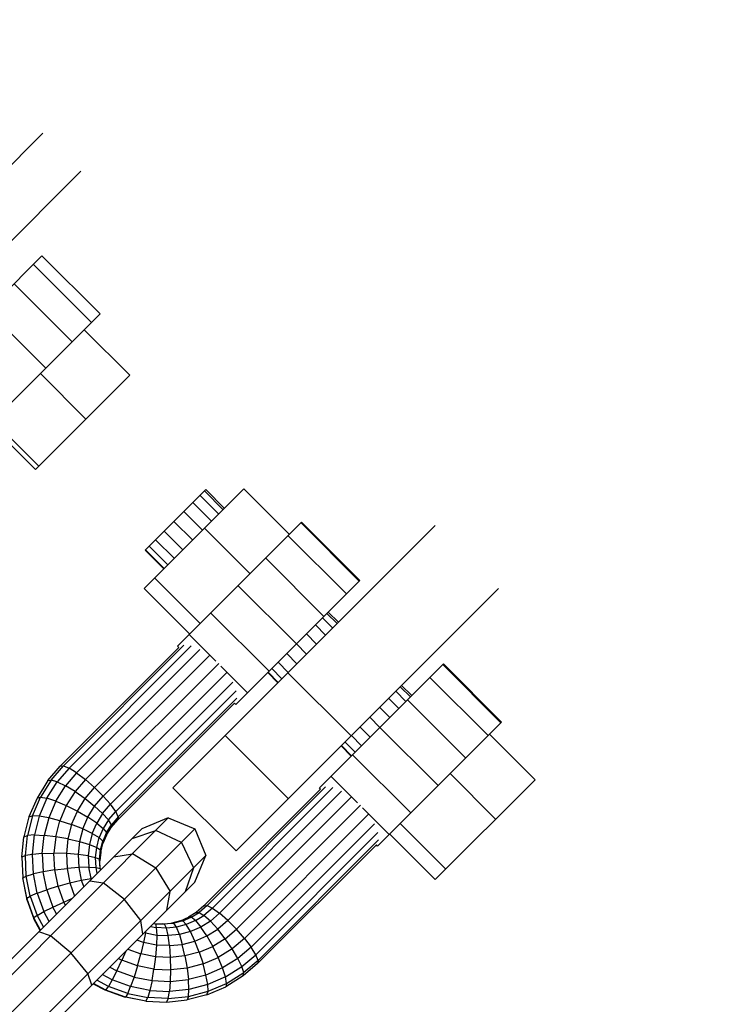
# Model space of a CAD drawing. Extents: x -4075 to 4075, y -4075 to 4075.
# Drawn here: x 3027 to 3224, y 3027 to 3303 of the extents above; entities that cross this region are included whole.
import ezdxf

# ---------------------------------------------------------------- set-up
doc = ezdxf.new("R2010")
doc.units = 0
doc.header["$MEASUREMENT"] = 0
doc.linetypes.add('DASHED', pattern=[0.75, 0.5, -0.25])
doc.layers.add('SW_toestellen', color=2, linetype='CONTINUOUS')

msp = doc.modelspace()

# ---------------------------------------------------------------- linework, layer by layer
at = {"layer": 'SW_toestellen'}
for p, q in [((3033.73, 3271.28), (2960.27, 3197.82)), ((3044.36, 3260.66), (2970.9, 3187.2)), ((3033.42, 3236.98), (2998.13, 3201.69)), ((3049.72, 3220.69), (3033.42, 3236.98)), ((3047.31, 3218.28), (3031.01, 3234.57)), ((3041.88, 3212.85), (3025.59, 3229.15)), ((3049.72, 3220.69), (3014.43, 3185.39)), ((3034.51, 3205.48), (3018.22, 3221.78)), ((3058.02, 3203.48), (3045.27, 3216.23)), ((3045.76, 3191.22), (3033.01, 3203.97)), ((3058.02, 3203.48), (3031.63, 3177.09)), ((3031.63, 3177.09), (3018.88, 3189.85)), ((3032.56, 3178.03), (3019.81, 3190.78)), ((3090.01, 3171.7), (3062.08, 3143.76)), ((3079.29, 3171.48), (3062.36, 3154.55)), ((3084.18, 3165.86), (3078.92, 3171.12)), ((3084.54, 3166.23), (3079.29, 3171.48)), ((3102.76, 3158.94), (3090.01, 3171.7)), ((3080.95, 3162.63), (3075.69, 3167.89)), ((3082.94, 3164.62), (3077.68, 3169.88)), ((3078.42, 3160.11), (3073.17, 3165.36)), ((3075.65, 3157.33), (3070.39, 3162.59)), ((3106.15, 3162.33), (3071.44, 3127.62)), ((3122.45, 3146.04), (3106.15, 3162.33)), ((3072.91, 3154.6), (3067.65, 3159.85)), ((3143.55, 3161.47), (3070.09, 3088.01)), ((3091.74, 3147.92), (3078.99, 3160.67)), ((3122.26, 3145.85), (3105.97, 3162.15)), ((3070.51, 3152.2), (3065.26, 3157.45)), ((3118.68, 3142.27), (3102.38, 3158.56)), ((3067.61, 3149.3), (3062.36, 3154.55)), ((3067.71, 3149.4), (3062.46, 3154.65)), ((3068.72, 3150.4), (3063.46, 3155.66)), ((3112.4, 3135.99), (3096.11, 3152.29)), ((3077.77, 3133.95), (3065.02, 3146.7)), ((3122.45, 3146.04), (3087.74, 3111.33)), ((3074.83, 3131.01), (3062.08, 3143.76)), ((3161.26, 3143.76), (3087.8, 3070.3)), ((3104.68, 3128.27), (3088.38, 3144.56)), ((3097.04, 3120.63), (3080.74, 3136.92)), ((3114.82, 3132.74), (3111.98, 3135.57)), ((3116.06, 3133.98), (3113.23, 3136.82)), ((3116.42, 3134.34), (3113.59, 3137.18)), ((3112.83, 3130.75), (3109.99, 3133.58)), ((3082.16, 3123.41), (3074.7, 3130.88)), ((3110.31, 3128.23), (3107.47, 3131.06)), ((3038.57, 3094.04), (3071.8, 3127.27)), ((3039.44, 3094.15), (3073.2, 3127.91)), ((3041.03, 3093.52), (3075.22, 3127.72)), ((3043.16, 3092.2), (3077.68, 3126.73)), ((3071.8, 3127.27), (3071.44, 3127.62)), ((3107.53, 3125.45), (3104.69, 3128.28)), ((3045.63, 3090.33), (3080.32, 3125.02)), ((3104.79, 3122.71), (3101.96, 3125.55)), ((3048.2, 3088.09), (3082.95, 3122.83)), ((3090.99, 3114.58), (3083.53, 3122.04)), ((3100.6, 3118.52), (3097.76, 3121.35)), ((3102.39, 3120.32), (3099.56, 3123.15)), ((3145.83, 3122.66), (3111.12, 3087.95)), ((3161.94, 3106.18), (3145.64, 3122.47)), ((3162.12, 3106.36), (3145.83, 3122.66)), ((3050.62, 3085.69), (3085.14, 3120.2)), ((3099.5, 3117.42), (3096.66, 3120.25)), ((3099.6, 3117.52), (3096.76, 3120.35)), ((3120.01, 3102.51), (3102.3, 3120.22)), ((3158.35, 3102.59), (3142.06, 3118.89)), ((3052.65, 3083.38), (3086.84, 3117.56)), ((3136.61, 3113.44), (3133.77, 3116.27)), ((3136.97, 3113.8), (3134.13, 3116.63)), ((3054.1, 3081.37), (3087.83, 3115.11)), ((3054.81, 3079.87), (3088.02, 3113.08)), ((3133.37, 3110.2), (3130.54, 3113.04)), ((3135.36, 3112.19), (3132.53, 3115.03)), ((3152.08, 3096.32), (3135.78, 3112.61)), ((3054.73, 3079.02), (3087.38, 3111.68)), ((3087.74, 3111.33), (3087.38, 3111.68)), ((3130.85, 3107.68), (3128.02, 3110.52)), ((3128.07, 3104.9), (3125.24, 3107.74)), ((3125.34, 3102.17), (3122.5, 3105)), ((3162.12, 3106.36), (3127.41, 3071.65)), ((3144.35, 3088.59), (3128.06, 3104.89)), ((3102.43, 3084.92), (3084.71, 3102.64)), ((3122.94, 3099.77), (3120.11, 3102.61)), ((3171.48, 3090.22), (3158.73, 3102.97)), ((3120.04, 3096.87), (3117.21, 3099.71)), ((3120.14, 3096.97), (3117.31, 3099.81)), ((3121.14, 3097.98), (3118.31, 3100.81)), ((3136.71, 3080.95), (3120.42, 3097.25)), ((3035.1, 3090), (3038.57, 3094.04)), ((3036.02, 3090.16), (3039.44, 3094.15)), ((3041.03, 3093.52), (3037.71, 3089.66)), ((3038.57, 3094.04), (3039.44, 3094.15)), ((3039.44, 3094.15), (3041.03, 3093.52)), ((3043.16, 3092.2), (3041.03, 3093.52)), ((3043.16, 3092.2), (3040.02, 3088.54)), ((3043.16, 3092.2), (3045.63, 3090.33)), ((3121.83, 3083.74), (3114.37, 3091.2)), ((3160.46, 3079.2), (3147.71, 3091.95)), ((3035.1, 3090), (3032.07, 3085.13)), ((3036.02, 3090.16), (3033.03, 3085.36)), ((3034.85, 3085.05), (3037.71, 3089.66)), ((3035.1, 3090), (3036.02, 3090.16)), ((3037.71, 3089.66), (3036.02, 3090.16)), ((3037.34, 3084.24), (3040.02, 3088.54)), ((3037.71, 3089.66), (3040.02, 3088.54)), ((3042.71, 3086.93), (3040.02, 3088.54)), ((3045.63, 3090.33), (3042.71, 3086.93)), ((3045.53, 3084.97), (3048.2, 3088.09)), ((3048.2, 3088.09), (3045.63, 3090.33)), ((3050.62, 3085.69), (3048.2, 3088.09)), ((3070.09, 3088.01), (3087.8, 3070.3)), ((3079.66, 3055.02), (3112.87, 3088.23)), ((3081.16, 3054.31), (3114.9, 3088.04)), ((3111.47, 3087.59), (3111.12, 3087.95)), ((3171.48, 3090.22), (3143.55, 3062.29)), ((3032.07, 3085.13), (3029.81, 3079.85)), ((3030.8, 3080.15), (3033.03, 3085.36)), ((3032.07, 3085.13), (3033.03, 3085.36)), ((3034.85, 3085.05), (3032.71, 3080.06)), ((3033.03, 3085.36), (3034.85, 3085.05)), ((3037.34, 3084.24), (3034.85, 3085.05)), ((3042.71, 3086.93), (3040.27, 3083.01)), ((3042.71, 3086.93), (3045.53, 3084.97)), ((3043.36, 3081.48), (3045.53, 3084.97)), ((3045.53, 3084.97), (3048.19, 3082.86)), ((3048.19, 3082.86), (3050.62, 3085.69)), ((3050.62, 3085.69), (3052.65, 3083.38)), ((3078.81, 3054.94), (3111.47, 3087.59)), ((3083.17, 3052.87), (3117.35, 3087.05)), ((3085.48, 3050.83), (3119.99, 3085.35)), ((3037.34, 3084.24), (3035.35, 3079.58)), ((3037.34, 3084.24), (3040.27, 3083.01)), ((3040.27, 3083.01), (3038.46, 3078.76)), ((3040.27, 3083.01), (3043.36, 3081.48)), ((3046.28, 3079.79), (3048.19, 3082.86)), ((3048.19, 3082.86), (3050.44, 3080.8)), ((3050.44, 3080.8), (3052.65, 3083.38)), ((3054.1, 3081.37), (3052.65, 3083.38)), ((3087.88, 3048.41), (3122.62, 3083.16)), ((3130.66, 3074.91), (3123.2, 3082.37)), ((3068.83, 3079.57), (2996.52, 3007.25)), ((3029.81, 3079.85), (3028.37, 3074.28)), ((3030.8, 3080.15), (3029.38, 3074.66)), ((3029.81, 3079.85), (3030.8, 3080.15)), ((3032.71, 3080.06), (3030.8, 3080.15)), ((3032.71, 3080.06), (3031.35, 3074.78)), ((3035.35, 3079.58), (3032.71, 3080.06)), ((3035.35, 3079.58), (3034.07, 3074.66)), ((3038.46, 3078.76), (3035.35, 3079.58)), ((3041.73, 3077.69), (3043.36, 3081.48)), ((3043.36, 3081.48), (3046.28, 3079.79)), ((3044.86, 3076.47), (3046.28, 3079.79)), ((3048.77, 3078.12), (3046.28, 3079.79)), ((3050.44, 3080.8), (3048.77, 3078.12)), ((3050.44, 3080.8), (3052.06, 3079)), ((3052.06, 3079), (3054.1, 3081.37)), ((3054.81, 3079.87), (3052.89, 3077.63)), ((3054.81, 3079.87), (3054.1, 3081.37)), ((3054.81, 3079.87), (3054.73, 3079.02)), ((3068.83, 3079.57), (3061.38, 3076.47)), ((3068.83, 3079.57), (3076.28, 3076.49)), ((3090.12, 3045.84), (3124.81, 3080.53)), ((3037.3, 3074.28), (3038.46, 3078.76)), ((3038.46, 3078.76), (3041.73, 3077.69)), ((3041.73, 3077.69), (3040.7, 3073.69)), ((3044.86, 3076.47), (3041.73, 3077.69)), ((3047.53, 3075.21), (3048.77, 3078.12)), ((3048.77, 3078.12), (3050.58, 3076.62)), ((3052.06, 3079), (3050.58, 3076.62)), ((3051.52, 3074.71), (3052.84, 3076.83)), ((3051.53, 3075.45), (3052.89, 3077.63)), ((3052.89, 3077.63), (3052.06, 3079)), ((3052.84, 3076.83), (3054.73, 3079.02)), ((3052.84, 3076.83), (3052.89, 3077.63)), ((3091.99, 3043.37), (3126.51, 3077.89)), ((3146.49, 3065.23), (3133.74, 3077.98)), ((3061.38, 3076.47), (2998.85, 3013.94)), ((3076.28, 3076.49), (3000.26, 3000.47)), ((3027.78, 3068.54), (3028.37, 3074.28)), ((3028.37, 3074.28), (3029.38, 3074.66)), ((3028.8, 3068.99), (3029.38, 3074.66)), ((3031.35, 3074.78), (3029.38, 3074.66)), ((3030.79, 3069.35), (3031.35, 3074.78)), ((3031.35, 3074.78), (3034.07, 3074.66)), ((3033.55, 3069.58), (3034.07, 3074.66)), ((3037.3, 3074.28), (3034.07, 3074.66)), ((3037.3, 3074.28), (3036.82, 3069.66)), ((3040.7, 3073.69), (3037.3, 3074.28)), ((3044.86, 3076.47), (3043.95, 3072.95)), ((3047.53, 3075.21), (3044.86, 3076.47)), ((3047.53, 3075.21), (3046.73, 3072.14)), ((3047.53, 3075.21), (3049.48, 3074.04)), ((3048.77, 3071.32), (3049.48, 3074.04)), ((3050.58, 3076.62), (3049.48, 3074.04)), ((3049.48, 3074.04), (3050.51, 3073.08)), ((3051.53, 3075.45), (3050.51, 3073.08)), ((3051.52, 3074.71), (3050.54, 3072.42)), ((3050.58, 3076.62), (3051.53, 3075.45)), ((3051.53, 3075.45), (3051.52, 3074.71)), ((3058.67, 3073.76), (3065.35, 3076.08)), ((3072.47, 3072.68), (3065.35, 3076.08)), ((3076.28, 3076.49), (3079.35, 3069.05)), ((3093.31, 3041.24), (3127.51, 3075.43)), ((3143.55, 3062.29), (3130.8, 3075.04)), ((3040.7, 3073.69), (3040.28, 3069.57)), ((3040.7, 3073.69), (3043.95, 3072.95)), ((3043.95, 3072.95), (3043.58, 3069.34)), ((3043.95, 3072.95), (3046.73, 3072.14)), ((3046.73, 3072.14), (3046.41, 3068.97)), ((3046.73, 3072.14), (3048.77, 3071.32)), ((3048.48, 3068.51), (3048.77, 3071.32)), ((3048.77, 3071.32), (3049.87, 3070.58)), ((3049.87, 3070.58), (3050.51, 3073.08)), ((3049.91, 3069.99), (3050.54, 3072.42)), ((3050.51, 3073.08), (3050.54, 3072.42)), ((3072.47, 3072.68), (3075.87, 3065.56)), ((3093.83, 3038.78), (3127.06, 3072.01)), ((3093.94, 3039.66), (3127.7, 3073.41)), ((3127.41, 3071.65), (3127.06, 3072.01)), ((3079.35, 3069.05), (3007.04, 2996.73)), ((3028.8, 3068.99), (3027.78, 3068.54)), ((3027.78, 3068.54), (3028.06, 3062.75)), ((3030.79, 3069.35), (3028.8, 3068.99)), ((3029.07, 3063.29), (3028.8, 3068.99)), ((3033.55, 3069.58), (3030.79, 3069.35)), ((3031.05, 3063.88), (3030.79, 3069.35)), ((3033.55, 3069.58), (3036.82, 3069.66)), ((3033.55, 3069.58), (3033.79, 3064.47)), ((3037.04, 3065), (3036.82, 3069.66)), ((3040.28, 3069.57), (3036.82, 3069.66)), ((3043.58, 3069.34), (3040.28, 3069.57)), ((3040.28, 3069.57), (3040.48, 3065.42)), ((3046.41, 3068.97), (3043.58, 3069.34)), ((3043.58, 3069.34), (3043.75, 3065.69)), ((3046.41, 3068.97), (3048.48, 3068.51)), ((3046.41, 3068.97), (3046.56, 3065.78)), ((3048.48, 3068.51), (3049.6, 3068)), ((3048.62, 3065.68), (3048.48, 3068.51)), ((3049.6, 3068), (3049.87, 3070.58)), ((3049.91, 3069.99), (3049.66, 3067.5)), ((3049.87, 3070.58), (3049.91, 3069.99)), ((3053.56, 3068.65), (3058.78, 3069.51)), ((3065.3, 3065.51), (3058.78, 3069.51)), ((3076.26, 3061.59), (3079.35, 3069.05)), ((3043.75, 3065.69), (3040.48, 3065.42)), ((3046.56, 3065.78), (3043.75, 3065.69)), ((3043.75, 3065.69), (3044.47, 3062.1)), ((3046.56, 3065.78), (3048.62, 3065.68)), ((3047.19, 3062.64), (3046.56, 3065.78)), ((3048.62, 3065.68), (3049.73, 3065.41)), ((3048.95, 3064.04), (3048.62, 3065.68)), ((3049.6, 3068), (3049.66, 3067.5)), ((3049.73, 3065.41), (3049.6, 3068)), ((3049.77, 3065.21), (3049.66, 3067.5)), ((3028.06, 3062.75), (3029.07, 3063.29)), ((3029.07, 3063.29), (3031.05, 3063.88)), ((3030.19, 3057.67), (3029.07, 3063.29)), ((3033.79, 3064.47), (3031.05, 3063.88)), ((3032.12, 3058.49), (3031.05, 3063.88)), ((3037.04, 3065), (3033.79, 3064.47)), ((3034.8, 3059.44), (3033.79, 3064.47)), ((3037.04, 3065), (3040.48, 3065.42)), ((3037.96, 3060.42), (3037.04, 3065)), ((3040.48, 3065.42), (3041.29, 3061.34)), ((3049.73, 3065.41), (3049.83, 3064.91)), ((3065.3, 3065.51), (3069.3, 3058.99)), ((3075.87, 3065.56), (3073.55, 3058.88)), ((3076.26, 3061.59), (3013.73, 2999.06)), ((3029.19, 3057.06), (3028.06, 3062.75)), ((3028.06, 3062.75), (3028.11, 3062.33)), ((3028.11, 3062.33), (3029.23, 3056.71)), ((3037.96, 3060.42), (3034.8, 3059.44)), ((3037.96, 3060.42), (3041.29, 3061.34)), ((3039.54, 3056.01), (3037.96, 3060.42)), ((3041.29, 3061.34), (3044.47, 3062.1)), ((3041.29, 3061.34), (3042.6, 3057.69)), ((3044.47, 3062.1), (3047.19, 3062.64)), ((3044.47, 3062.1), (3045.14, 3060.23)), ((3046.83, 3061.92), (3050.62, 3061.35)), ((3047.61, 3062.7), (3047.19, 3062.64)), ((3047.28, 3062.37), (3047.19, 3062.64)), ((3056.54, 3056.75), (3050.62, 3061.35)), ((3029.19, 3057.06), (3030.19, 3057.67)), ((3032.12, 3058.49), (3030.19, 3057.67)), ((3030.19, 3057.67), (3032.13, 3052.27)), ((3032.12, 3058.49), (3034.8, 3059.44)), ((3032.12, 3058.49), (3033.98, 3053.31)), ((3034.8, 3059.44), (3036.53, 3054.6)), ((3068.44, 3053.77), (3069.3, 3058.99)), ((3029.23, 3056.71), (3029.19, 3057.06)), ((3031.16, 3051.58), (3029.19, 3057.06)), ((3029.23, 3056.71), (3031.17, 3051.3)), ((3036.53, 3054.6), (3039.54, 3056.01)), ((3039.54, 3056.01), (3042.01, 3057.1)), ((3040.02, 3055.11), (3039.54, 3056.01)), ((3061.14, 3050.83), (3056.54, 3056.75)), ((3078.81, 3054.94), (3076.62, 3053.05)), ((3079.66, 3055.02), (3077.42, 3053.1)), ((3078.81, 3054.94), (3079.66, 3055.02)), ((3079.66, 3055.02), (3081.16, 3054.31)), ((3032.13, 3052.27), (3031.16, 3051.58)), ((3032.13, 3052.27), (3033.98, 3053.31)), ((3032.13, 3052.27), (3033.89, 3048.98)), ((3033.98, 3053.31), (3036.53, 3054.6)), ((3035.46, 3050.55), (3033.98, 3053.31)), ((3037.57, 3052.66), (3036.53, 3054.6)), ((3076.62, 3053.05), (3074.5, 3051.73)), ((3075.24, 3051.74), (3077.42, 3053.1)), ((3076.41, 3050.79), (3078.79, 3052.27)), ((3076.62, 3053.05), (3077.42, 3053.1)), ((3077.42, 3053.1), (3078.79, 3052.27)), ((3081.16, 3054.31), (3078.79, 3052.27)), ((3080.59, 3050.65), (3078.79, 3052.27)), ((3080.59, 3050.65), (3083.17, 3052.87)), ((3081.16, 3054.31), (3083.17, 3052.87)), ((3085.48, 3050.83), (3083.17, 3052.87)), ((3031.17, 3051.3), (3031.16, 3051.58)), ((3033.02, 3048.11), (3031.16, 3051.58)), ((3032.93, 3048.02), (3031.17, 3051.3)), ((3061.71, 3047.05), (3061.14, 3050.83)), ((3063.82, 3049.16), (3065.47, 3048.83)), ((3064.7, 3050.04), (3065.2, 3049.94)), ((3065, 3049.98), (3067.28, 3049.87)), ((3065.2, 3049.94), (3065.47, 3048.83)), ((3065.2, 3049.94), (3067.79, 3049.82)), ((3067.28, 3049.87), (3069.78, 3050.13)), ((3067.79, 3049.82), (3067.28, 3049.87)), ((3070.37, 3050.08), (3067.79, 3049.82)), ((3068.3, 3048.7), (3067.79, 3049.82)), ((3072.2, 3050.75), (3069.78, 3050.13)), ((3069.78, 3050.13), (3070.37, 3050.08)), ((3072.87, 3050.73), (3070.37, 3050.08)), ((3071.11, 3048.98), (3070.37, 3050.08)), ((3073.83, 3049.69), (3071.11, 3048.98)), ((3072.2, 3050.75), (3074.5, 3051.73)), ((3072.2, 3050.75), (3072.87, 3050.73)), ((3072.87, 3050.73), (3075.24, 3051.74)), ((3072.87, 3050.73), (3073.83, 3049.69)), ((3076.41, 3050.79), (3073.83, 3049.69)), ((3075, 3047.74), (3073.83, 3049.69)), ((3075.24, 3051.74), (3074.5, 3051.73)), ((3076.41, 3050.79), (3075.24, 3051.74)), ((3076.41, 3050.79), (3077.91, 3048.99)), ((3080.59, 3050.65), (3077.91, 3048.99)), ((3080.59, 3050.65), (3082.65, 3048.4)), ((3085.48, 3050.83), (3082.65, 3048.4)), ((3085.48, 3050.83), (3087.88, 3048.41)), ((3035.82, 3046.55), (3032.55, 3047.63)), ((3041.54, 3041.75), (3035.82, 3046.55)), ((3062.43, 3047.4), (3061.89, 3044.68)), ((3062.16, 3047.49), (3062.43, 3047.4)), ((3062.48, 3047.82), (3062.43, 3047.4)), ((3062.43, 3047.4), (3065.57, 3046.77)), ((3068.3, 3048.7), (3065.47, 3048.83)), ((3065.47, 3048.83), (3065.57, 3046.77)), ((3065.57, 3046.77), (3065.48, 3043.97)), ((3065.57, 3046.77), (3068.76, 3046.62)), ((3071.11, 3048.98), (3068.3, 3048.7)), ((3068.76, 3046.62), (3068.3, 3048.7)), ((3071.92, 3046.95), (3068.76, 3046.62)), ((3069.12, 3043.79), (3068.76, 3046.62)), ((3071.92, 3046.95), (3071.11, 3048.98)), ((3075, 3047.74), (3071.92, 3046.95)), ((3071.92, 3046.95), (3072.74, 3044.16)), ((3077.91, 3048.99), (3075, 3047.74)), ((3076.25, 3045.07), (3075, 3047.74)), ((3076.25, 3045.07), (3079.58, 3046.5)), ((3079.58, 3046.5), (3077.91, 3048.99)), ((3079.58, 3046.5), (3082.65, 3048.4)), ((3079.58, 3046.5), (3081.27, 3043.57)), ((3084.76, 3045.74), (3082.65, 3048.4)), ((3084.76, 3045.74), (3087.88, 3048.41)), ((3090.12, 3045.84), (3087.88, 3048.41)), ((3061.89, 3044.68), (3060.02, 3045.35)), ((3061.89, 3044.68), (3061.13, 3041.5)), ((3065.48, 3043.97), (3061.89, 3044.68)), ((3065.48, 3043.97), (3065.21, 3040.69)), ((3069.12, 3043.79), (3065.48, 3043.97)), ((3069.12, 3043.79), (3072.74, 3044.16)), ((3069.12, 3043.79), (3069.36, 3040.49)), ((3072.74, 3044.16), (3076.25, 3045.07)), ((3073.48, 3040.91), (3072.74, 3044.16)), ((3077.48, 3041.95), (3076.25, 3045.07)), ((3084.76, 3045.74), (3081.27, 3043.57)), ((3086.72, 3042.92), (3084.76, 3045.74)), ((3090.12, 3045.84), (3086.72, 3042.92)), ((3090.12, 3045.84), (3091.99, 3043.37)), ((3046.34, 3036.03), (3041.54, 3041.75)), ((3056.89, 3042.22), (3055.8, 3039.75)), ((3057.48, 3042.81), (3061.13, 3041.5)), ((3060.21, 3038.17), (3061.13, 3041.5)), ((3065.21, 3040.69), (3061.13, 3041.5)), ((3073.48, 3040.91), (3069.36, 3040.49)), ((3077.48, 3041.95), (3073.48, 3040.91)), ((3073.48, 3040.91), (3074.07, 3037.51)), ((3077.48, 3041.95), (3081.27, 3043.57)), ((3077.48, 3041.95), (3078.55, 3038.67)), ((3082.8, 3040.49), (3081.27, 3043.57)), ((3086.72, 3042.92), (3082.8, 3040.49)), ((3088.33, 3040.23), (3086.72, 3042.92)), ((3091.99, 3043.37), (3088.33, 3040.23)), ((3089.45, 3037.92), (3093.31, 3041.24)), ((3093.31, 3041.24), (3091.99, 3043.37)), ((3093.94, 3039.66), (3093.31, 3041.24)), ((3054.38, 3036.75), (3055.8, 3039.75)), ((3054.9, 3040.23), (3055.8, 3039.75)), ((3060.21, 3038.17), (3055.8, 3039.75)), ((3060.21, 3038.17), (3059.23, 3035.01)), ((3064.79, 3037.25), (3060.21, 3038.17)), ((3065.21, 3040.69), (3064.79, 3037.25)), ((3069.36, 3040.49), (3065.21, 3040.69)), ((3069.36, 3040.49), (3069.45, 3037.03)), ((3078.55, 3038.67), (3074.07, 3037.51)), ((3078.55, 3038.67), (3082.8, 3040.49)), ((3079.37, 3035.56), (3078.55, 3038.67)), ((3084.03, 3037.55), (3082.8, 3040.49)), ((3088.33, 3040.23), (3084.03, 3037.55)), ((3089.45, 3037.92), (3088.33, 3040.23)), ((3093.83, 3038.78), (3089.79, 3035.31)), ((3093.94, 3039.66), (3089.95, 3036.23)), ((3093.94, 3039.66), (3093.83, 3038.78)), ((3047.42, 3032.76), (3046.34, 3036.03)), ((3053.1, 3034.19), (3050.34, 3035.67)), ((3052.45, 3037.78), (3054.38, 3036.75)), ((3054.38, 3036.75), (3053.1, 3034.19)), ((3059.23, 3035.01), (3054.38, 3036.75)), ((3064.26, 3034.01), (3064.79, 3037.25)), ((3064.79, 3037.25), (3069.45, 3037.03)), ((3069.45, 3037.03), (3069.37, 3033.76)), ((3074.07, 3037.51), (3069.45, 3037.03)), ((3074.07, 3037.51), (3074.44, 3034.28)), ((3079.37, 3035.56), (3074.44, 3034.28)), ((3084.03, 3037.55), (3079.37, 3035.56)), ((3079.85, 3032.92), (3079.37, 3035.56)), ((3084.84, 3035.06), (3084.03, 3037.55)), ((3084.84, 3035.06), (3089.45, 3037.92)), ((3085.15, 3033.24), (3089.95, 3036.23)), ((3089.95, 3036.23), (3089.45, 3037.92)), ((3089.79, 3035.31), (3089.95, 3036.23)), ((3047.81, 3033.14), (3051.09, 3031.38)), ((3051.36, 3031.37), (3047.9, 3033.23)), ((3052.05, 3032.34), (3048.77, 3034.1)), ((3053.1, 3034.19), (3052.05, 3032.34)), ((3058.28, 3032.33), (3053.1, 3034.19)), ((3059.23, 3035.01), (3058.28, 3032.33)), ((3059.23, 3035.01), (3064.26, 3034.01)), ((3064.26, 3034.01), (3063.67, 3031.26)), ((3064.26, 3034.01), (3069.37, 3033.76)), ((3069.37, 3033.76), (3069.14, 3031)), ((3069.37, 3033.76), (3074.44, 3034.28)), ((3074.57, 3031.56), (3074.44, 3034.28)), ((3079.85, 3032.92), (3074.57, 3031.56)), ((3084.84, 3035.06), (3079.85, 3032.92)), ((3079.94, 3031.01), (3079.85, 3032.92)), ((3079.94, 3031.01), (3085.15, 3033.24)), ((3085.15, 3033.24), (3084.84, 3035.06)), ((3089.79, 3035.31), (3084.92, 3032.28)), ((3085.15, 3033.24), (3084.92, 3032.28)), ((3051.36, 3031.37), (3051.09, 3031.38)), ((3051.09, 3031.38), (3056.5, 3029.44)), ((3051.36, 3031.37), (3052.05, 3032.34)), ((3056.84, 3029.4), (3051.36, 3031.37)), ((3057.46, 3030.4), (3052.05, 3032.34)), ((3057.46, 3030.4), (3056.84, 3029.4)), ((3057.46, 3030.4), (3058.28, 3032.33)), ((3057.46, 3030.4), (3063.08, 3029.28)), ((3063.67, 3031.26), (3058.28, 3032.33)), ((3063.67, 3031.26), (3063.08, 3029.28)), ((3063.67, 3031.26), (3069.14, 3031)), ((3068.78, 3029.01), (3069.14, 3031)), ((3074.57, 3031.56), (3069.14, 3031)), ((3079.64, 3030.03), (3074.07, 3028.58)), ((3074.44, 3029.59), (3074.57, 3031.56)), ((3074.44, 3029.59), (3079.94, 3031.01)), ((3079.64, 3030.03), (3084.92, 3032.28)), ((3079.64, 3030.03), (3079.94, 3031.01)), ((3056.5, 3029.44), (3056.84, 3029.4)), ((3062.11, 3028.32), (3056.5, 3029.44)), ((3062.54, 3028.27), (3056.84, 3029.4)), ((3062.54, 3028.27), (3062.11, 3028.32)), ((3062.54, 3028.27), (3063.08, 3029.28)), ((3062.54, 3028.27), (3068.33, 3028)), ((3068.78, 3029.01), (3063.08, 3029.28)), ((3068.78, 3029.01), (3068.33, 3028)), ((3068.33, 3028), (3074.07, 3028.58)), ((3068.78, 3029.01), (3074.44, 3029.59)), ((3074.44, 3029.59), (3074.07, 3028.58))]:
    msp.add_line(p, q, dxfattribs=at)
at = {"layer": 'SW_toestellen', "color": 254, "linetype": 'DASHED', "ltscale": 5, "flags": 128}
msp.add_lwpolyline([(3949.95, 1971.22), (3949.65, -1971.81, -0.681607), (1971.17, -3949.95), (-1971.76, -3949.65, -0.681607), (-3949.95, -1971.22), (-3949.65, 1971.78, -0.681587), (-1971.24, 3949.95), (1971.83, 3949.65, -0.681587), (3949.95, 1971.19)], format="xyb", dxfattribs=at)

doc.saveas('drawing.dxf')
